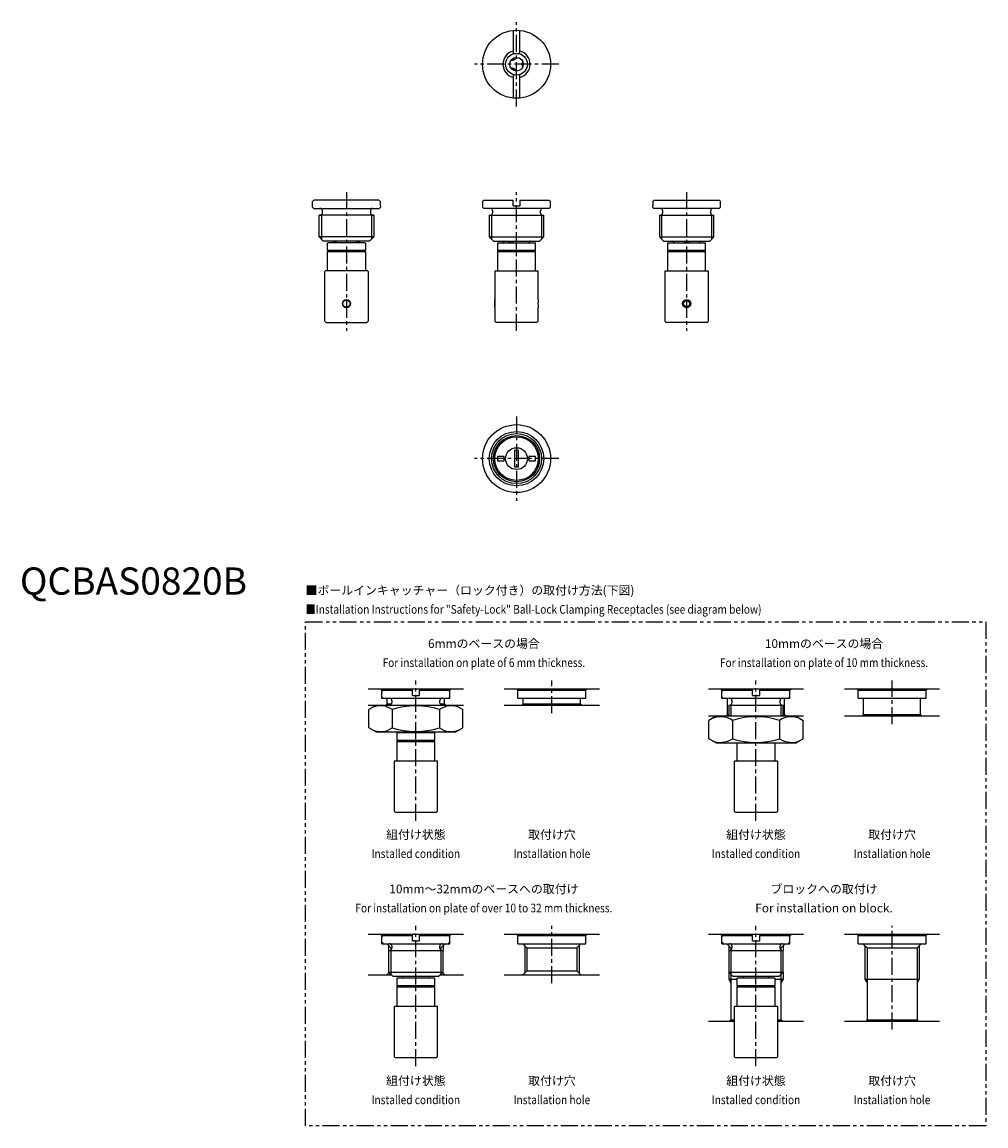
# Model space of a CAD drawing. Extents: x 1 to 355, y -195 to 210.
import ezdxf
from ezdxf.enums import TextEntityAlignment as Align

# ---------------------------------------------------------------- set-up
doc = ezdxf.new("R2010")
doc.units = 0
doc.header["$LTSCALE"] = 5
doc.header["$MEASUREMENT"] = 0
doc.linetypes.add('CENTER', pattern=[2, 1.25, -0.25, 0.25, -0.25])
doc.linetypes.add('PHANTOM', pattern=[2.5, 1.25, -0.25, 0.25, -0.25, 0.25, -0.25])
doc.layers.get('0').update_dxf_attribs({"linetype": 'CONTINUOUS'})
for name, color, linetype in [('1', 1, 'CENTER'), ('3', 3, 'CONTINUOUS'), ('5', 3, 'PHANTOM')]:
    doc.layers.add(name, color=color, linetype=linetype)
doc.styles.get("Standard").update_dxf_attribs({"font": 'TXT', "bigfont": 'BIGFONT'})
doc.styles.add('Standard1', font='arial.ttf')

msp = doc.modelspace()

# ---------------------------------------------------------------- linework, layer by layer
for p, q in [((181.25, 207.44), (181.25, 198.8)), ((183.75, 198.8), (183.75, 207.44)), ((181.25, 191.2), (181.25, 182.56)), ((183.75, 182.56), (183.75, 191.2)), ((107.5, 142.5), (107.5, 143)), ((107.56, 143), (107.5, 143)), ((108, 142), (107.5, 142.5)), ((108.07, 145), (107.56, 144.5)), ((107.56, 143), (107.56, 144.5)), ((131.93, 145), (108.07, 145)), ((132.44, 144.5), (131.93, 145)), ((132.5, 142.5), (132, 142)), ((132.44, 144.5), (132.44, 143)), ((132.5, 143), (132.44, 143)), ((132.5, 143), (132.5, 142.5)), ((170.5, 145), (170, 144.5)), ((170, 144.5), (170, 142.5)), ((170, 142.5), (170.5, 142)), ((170.5, 145), (181.25, 145)), ((181.25, 143), (181.25, 145)), ((181.25, 143), (183.75, 143)), ((183.75, 145), (183.75, 143)), ((183.75, 145), (194.5, 145)), ((195, 144.5), (194.5, 145)), ((194.5, 142), (195, 142.5)), ((195, 142.5), (195, 144.5)), ((232.5, 143), (232.5, 142.5)), ((232.5, 143), (232.56, 143)), ((232.5, 142.5), (233, 142)), ((232.56, 144.5), (233.07, 145)), ((232.56, 144.5), (232.56, 143)), ((233.07, 145), (256.93, 145)), ((256.93, 145), (257.44, 144.5)), ((257, 142), (257.5, 142.5)), ((257.44, 143), (257.44, 144.5)), ((257.44, 143), (257.5, 143)), ((257.5, 142.5), (257.5, 143)), ((108, 142), (132, 142)), ((110, 131.5), (110, 139.5)), ((130, 139.5), (110, 139.5)), ((111.15, 140.3), (111.15, 141.2)), ((128.85, 141.2), (128.85, 140.3)), ((130, 139.5), (130, 131.5)), ((194.5, 142), (170.5, 142)), ((172.5, 139.5), (172.5, 131.5)), ((172.5, 139.5), (192.5, 139.5)), ((173.65, 141.2), (173.65, 140.3)), ((191.35, 140.3), (191.35, 141.2)), ((192.5, 131.5), (192.5, 139.5)), ((257, 142), (233, 142)), ((235, 139.5), (235, 131.5)), ((235, 139.5), (255, 139.5)), ((236.15, 141.2), (236.15, 140.3)), ((253.85, 140.3), (253.85, 141.2)), ((255, 131.5), (255, 139.5)), ((111.5, 130), (110, 131.5)), ((130, 131.5), (110, 131.5)), ((128.5, 130), (111.5, 130)), ((130, 131.5), (128.5, 130)), ((172.5, 131.5), (174, 130)), ((172.5, 131.5), (192.5, 131.5)), ((174, 130), (191, 130)), ((191, 130), (192.5, 131.5)), ((235, 131.5), (236.5, 130)), ((235, 131.5), (255, 131.5)), ((236.5, 130), (253.5, 130)), ((253.5, 130), (255, 131.5)), ((113, 129.19), (113.2, 129.39)), ((113, 126.64), (113, 129.19)), ((113, 126.64), (127, 126.64)), ((113, 126.64), (113.43, 126.39)), ((113.43, 126.39), (113, 126.14)), ((113, 119), (113, 126.14)), ((113, 126.14), (127, 126.14)), ((126.8, 129.39), (113.2, 129.39)), ((113.43, 126.39), (126.57, 126.39)), ((115.25, 129.39), (115.25, 129.6)), ((124.75, 129.6), (124.75, 129.39)), ((126.57, 126.39), (127, 126.64)), ((127, 126.14), (126.57, 126.39)), ((126.8, 129.39), (127, 129.19)), ((127, 129.19), (127, 126.64)), ((127, 126.14), (127, 119)), ((175.7, 129.39), (175.5, 129.19)), ((175.5, 129.19), (175.5, 126.64)), ((175.5, 126.64), (189.5, 126.64)), ((175.5, 126.64), (175.93, 126.39)), ((175.93, 126.39), (175.5, 126.14)), ((175.5, 126.14), (189.5, 126.14)), ((175.5, 126.14), (175.5, 119)), ((175.7, 129.39), (189.3, 129.39)), ((175.93, 126.39), (189.07, 126.39)), ((177.75, 129.6), (177.75, 129.39)), ((187.24, 129.39), (187.15, 129.46)), ((189.07, 126.39), (189.5, 126.64)), ((189.5, 126.14), (189.07, 126.39)), ((189.5, 129.19), (189.3, 129.39)), ((189.5, 126.64), (189.5, 129.19)), ((189.5, 119), (189.5, 126.14)), ((238.2, 129.39), (238, 129.19)), ((238, 129.19), (238, 126.64)), ((238, 126.64), (252, 126.64)), ((238, 126.64), (238.43, 126.39)), ((238.43, 126.39), (238, 126.14)), ((238, 126.14), (252, 126.14)), ((238, 126.14), (238, 119)), ((238.2, 129.39), (251.8, 129.39)), ((238.43, 126.39), (251.57, 126.39)), ((240.25, 129.6), (240.25, 129.39)), ((249.75, 129.39), (249.75, 129.6)), ((251.57, 126.39), (252, 126.64)), ((252, 126.14), (251.57, 126.39)), ((252, 129.19), (251.8, 129.39)), ((252, 126.64), (252, 129.19)), ((252, 119), (252, 126.14)), ((112, 118.8), (112.2, 119)), ((112, 100.5), (112, 118.8)), ((127.8, 119), (112.2, 119)), ((127.8, 119), (128, 118.8)), ((128, 118.8), (128, 100.5)), ((174.7, 119), (174.5, 118.8)), ((174.5, 118.8), (174.5, 108.5)), ((174.7, 119), (190.3, 119)), ((190.5, 118.8), (190.3, 119)), ((190.5, 108.5), (190.5, 118.8)), ((237.2, 119), (237, 118.8)), ((237, 118.8), (237, 100.5)), ((237.2, 119), (252.8, 119)), ((253, 118.8), (252.8, 119)), ((253, 100.5), (253, 118.8)), ((174.53, 108.33), (174.5, 108.3)), ((174.5, 105.7), (174.5, 108.3)), ((174.5, 105.7), (174.53, 105.67)), ((174.5, 105.5), (174.5, 100.5)), ((190.5, 100.5), (190.5, 105.5)), ((112.5, 100), (112, 100.5)), ((112.5, 100), (127.5, 100)), ((128, 100.5), (127.5, 100)), ((174.5, 100.5), (175, 100)), ((190, 100), (175, 100)), ((190, 100), (190.5, 100.5)), ((237, 100.5), (237.5, 100)), ((252.5, 100), (237.5, 100)), ((252.5, 100), (253, 100.5)), ((181.75, 53), (181.75, 47)), ((183.25, 53), (181.75, 53)), ((183.25, 47), (183.25, 53)), ((174.63, 51.43), (174.5, 51.3)), ((174.5, 48.7), (174.5, 51.3)), ((174.5, 48.7), (174.63, 48.57)), ((178, 50.75), (175.5, 50.75)), ((175.5, 50.75), (175.5, 49.25)), ((175.5, 49.25), (178, 49.25)), ((178, 49.25), (178, 50.75)), ((189.5, 50.75), (187, 50.75)), ((187, 50.75), (187, 49.25)), ((187, 49.25), (189.5, 49.25)), ((189.5, 49.25), (189.5, 50.75)), ((181.75, 47), (183.25, 47)), ((128, -34.59), (163, -34.59)), ((133, -35.09), (132.5, -34.59)), ((133, -35.09), (144.25, -35.09)), ((133, -38.09), (133, -35.09)), ((133.5, -35.09), (133, -35.59)), ((144.25, -37.09), (144.25, -35.09)), ((146.75, -35.09), (158, -35.09)), ((146.75, -35.09), (146.75, -37.09)), ((158, -35.59), (157.5, -35.09)), ((158, -35.09), (158.5, -34.59)), ((158, -38.09), (158, -35.09)), ((178, -34.59), (213, -34.59)), ((183, -35.09), (182.5, -34.59)), ((183, -35.09), (208, -35.09)), ((183, -38.09), (183, -35.09)), ((208, -35.09), (208.5, -34.59)), ((208, -38.09), (208, -35.09)), ((253, -34.59), (288, -34.59)), ((258, -35.09), (257.5, -34.59)), ((258, -35.09), (269.25, -35.09)), ((258, -38.09), (258, -35.09)), ((258.5, -35.09), (258, -35.59)), ((269.25, -37.09), (269.25, -35.09)), ((271.75, -35.09), (283, -35.09)), ((271.75, -35.09), (271.75, -37.09)), ((283, -35.59), (282.5, -35.09)), ((283, -35.09), (283.5, -34.59)), ((283, -38.09), (283, -35.09)), ((303, -34.59), (338, -34.59)), ((308, -35.09), (307.5, -34.59)), ((308, -35.09), (333, -35.09)), ((308, -38.09), (308, -35.09)), ((333, -35.09), (333.5, -34.59)), ((333, -38.09), (333, -35.09)), ((133, -37.59), (133.5, -38.09)), ((133, -38.09), (158, -38.09)), ((134.5, -40.59), (135, -40.09)), ((135, -40.09), (135, -38.09)), ((135, -40.09), (136.59, -40.09)), ((136.65, -38.89), (136.65, -39.79)), ((144.25, -37.09), (146.75, -37.09)), ((154.35, -39.79), (154.35, -38.89)), ((154.41, -40.09), (156, -40.09)), ((156, -40.09), (156, -38.09)), ((156, -40.09), (156.5, -40.59)), ((157.5, -38.09), (158, -37.59)), ((183, -38.09), (208, -38.09)), ((184.5, -40.59), (185, -40.09)), ((185, -40.09), (185, -38.09)), ((185, -40.09), (206, -40.09)), ((206, -40.09), (206, -38.09)), ((206, -40.09), (206.5, -40.59)), ((258, -37.59), (258.5, -38.09)), ((258, -38.09), (283, -38.09)), ((260, -44.09), (260, -38.09)), ((261.65, -38.89), (261.65, -39.79)), ((269.25, -37.09), (271.75, -37.09)), ((279.35, -39.79), (279.35, -38.89)), ((281, -44.09), (281, -38.09)), ((282.5, -38.09), (283, -37.59)), ((308, -38.09), (333, -38.09)), ((310, -44.09), (310, -38.09)), ((331, -44.09), (331, -38.09)), ((128, -40.59), (163, -40.59)), ((131, -40.59), (128.18, -42.22)), ((128.18, -48.97), (128.18, -42.22)), ((136.84, -42.22), (136.84, -48.97)), ((154.16, -42.22), (154.16, -48.97)), ((160, -40.59), (162.82, -42.22)), ((162.82, -48.97), (162.82, -42.22)), ((178, -40.59), (213, -40.59)), ((253, -44.59), (288, -44.59)), ((256, -44.59), (253.18, -46.22)), ((259.5, -44.59), (260, -44.09)), ((260, -44.09), (260.5, -44.09)), ((260.5, -40.59), (260.5, -44.59)), ((260.5, -40.59), (280.5, -40.59)), ((280.5, -44.59), (280.5, -40.59)), ((280.5, -44.09), (281, -44.09)), ((281, -44.09), (281.5, -44.59)), ((285, -44.59), (287.82, -46.22)), ((303, -44.59), (338, -44.59)), ((309.5, -44.59), (310, -44.09)), ((310, -44.09), (331, -44.09)), ((331, -44.09), (331.5, -44.59)), ((253.18, -52.97), (253.18, -46.22)), ((261.84, -46.22), (261.84, -52.97)), ((279.16, -46.22), (279.16, -52.97)), ((287.82, -52.97), (287.82, -46.22)), ((131, -50.59), (128.18, -48.97)), ((160, -50.59), (131, -50.59)), ((138.7, -50.71), (138.5, -50.91)), ((138.5, -50.91), (138.5, -53.46)), ((138.7, -50.71), (152.3, -50.71)), ((140.75, -50.59), (140.75, -50.71)), ((152.5, -50.91), (152.3, -50.71)), ((152.5, -53.46), (152.5, -50.91)), ((160, -50.59), (162.82, -48.97)), ((138.5, -53.46), (152.5, -53.46)), ((138.5, -53.46), (138.93, -53.71)), ((138.93, -53.71), (138.5, -53.96)), ((138.5, -53.96), (152.5, -53.96)), ((138.5, -53.96), (138.5, -61.09)), ((138.93, -53.71), (152.07, -53.71)), ((152.07, -53.71), (152.5, -53.46)), ((152.5, -53.96), (152.07, -53.71)), ((152.5, -61.09), (152.5, -53.96)), ((256, -54.59), (253.18, -52.97)), ((285, -54.59), (256, -54.59)), ((263.5, -54.59), (263.5, -61.09)), ((277.5, -61.09), (277.5, -54.59)), ((285, -54.59), (287.82, -52.97)), ((137.7, -61.09), (137.5, -61.29)), ((137.5, -61.29), (137.5, -79.59)), ((137.7, -61.09), (153.3, -61.09)), ((153.5, -61.29), (153.3, -61.09)), ((153.5, -79.59), (153.5, -61.29)), ((262.7, -61.09), (262.5, -61.29)), ((262.5, -61.29), (262.5, -79.59)), ((262.7, -61.09), (278.3, -61.09)), ((278.5, -61.29), (278.3, -61.09)), ((278.5, -79.59), (278.5, -61.29)), ((137.5, -79.59), (138, -80.09)), ((153, -80.09), (138, -80.09)), ((153, -80.09), (153.5, -79.59)), ((262.5, -79.59), (263, -80.09)), ((278, -80.09), (263, -80.09)), ((278, -80.09), (278.5, -79.59)), ((128, -124.81), (163, -124.81)), ((133, -125.31), (132.5, -124.81)), ((133, -125.31), (144.25, -125.31)), ((133, -128.31), (133, -125.31)), ((133.5, -125.31), (133, -125.81)), ((144.25, -127.31), (144.25, -125.31)), ((146.75, -125.31), (158, -125.31)), ((146.75, -125.31), (146.75, -127.31)), ((158, -125.81), (157.5, -125.31)), ((158, -125.31), (158.5, -124.81)), ((158, -128.31), (158, -125.31)), ((178, -124.81), (213, -124.81)), ((183, -125.31), (182.5, -124.81)), ((183, -125.31), (208, -125.31)), ((183, -128.31), (183, -125.31)), ((208, -125.31), (208.5, -124.81)), ((208, -128.31), (208, -125.31)), ((253, -124.81), (288, -124.81)), ((258, -125.31), (257.5, -124.81)), ((258.5, -125.31), (258, -125.81)), ((258, -125.31), (269.25, -125.31)), ((258, -128.31), (258, -125.31)), ((269.25, -127.31), (269.25, -125.31)), ((271.75, -125.31), (271.75, -127.31)), ((271.75, -125.31), (283, -125.31)), ((283, -125.81), (282.5, -125.31)), ((283, -125.31), (283.5, -124.81)), ((283, -128.31), (283, -125.31)), ((303, -124.81), (338, -124.81)), ((308, -125.31), (307.5, -124.81)), ((308, -125.31), (333, -125.31)), ((308, -128.31), (308, -125.31)), ((333, -125.31), (333.5, -124.81)), ((333, -128.31), (333, -125.31)), ((133, -127.81), (133.5, -128.31)), ((133, -128.31), (158, -128.31)), ((136.31, -129.81), (134.81, -128.31)), ((136.31, -129.81), (136.31, -130.67)), ((136.31, -129.81), (136.65, -129.81)), ((136.65, -129.11), (136.65, -130.01)), ((144.25, -127.31), (146.75, -127.31)), ((154.35, -130.01), (154.35, -129.11)), ((154.35, -129.81), (154.69, -129.81)), ((154.69, -129.81), (156.19, -128.31)), ((154.69, -129.81), (154.69, -130.67)), ((157.5, -128.31), (158, -127.81)), ((183, -128.31), (208, -128.31)), ((186.31, -129.81), (184.81, -128.31)), ((186.31, -129.81), (186.31, -138.31)), ((186.31, -129.81), (204.69, -129.81)), ((204.69, -129.81), (206.19, -128.31)), ((204.69, -129.81), (204.69, -138.31)), ((258, -127.81), (258.5, -128.31)), ((258, -128.31), (283, -128.31)), ((261.31, -129.81), (259.81, -128.31)), ((261.31, -129.81), (261.65, -129.81)), ((261.31, -129.81), (261.31, -130.67)), ((261.65, -129.11), (261.65, -130.01)), ((269.25, -127.31), (271.75, -127.31)), ((279.35, -130.01), (279.35, -129.11)), ((279.35, -129.81), (279.69, -129.81)), ((279.69, -129.81), (281.19, -128.31)), ((279.69, -129.81), (279.69, -130.67)), ((282.5, -128.31), (283, -127.81)), ((308, -128.31), (333, -128.31)), ((311.31, -129.81), (309.81, -128.31)), ((311.31, -129.81), (329.69, -129.81)), ((311.31, -129.81), (311.31, -156.31)), ((329.69, -129.81), (331.19, -128.31)), ((329.69, -129.81), (329.69, -156.81)), ((135.5, -130.81), (135.5, -138.81)), ((135.5, -130.81), (155.5, -130.81)), ((155.5, -138.81), (155.5, -130.81)), ((260.5, -130.81), (260.5, -138.81)), ((260.5, -130.81), (280.5, -130.81)), ((280.5, -138.81), (280.5, -130.81)), ((128, -139.81), (136.5, -139.81)), ((135.66, -138.97), (134.81, -139.81)), ((135.5, -138.81), (137, -140.31)), ((135.5, -138.81), (155.5, -138.81)), ((137, -140.31), (154, -140.31)), ((138.7, -140.92), (138.5, -141.12)), ((138.5, -141.12), (138.5, -143.67)), ((138.7, -140.92), (152.3, -140.92)), ((140.75, -140.71), (140.75, -140.92)), ((152.5, -141.12), (152.3, -140.92)), ((152.5, -143.67), (152.5, -141.12)), ((154, -140.31), (155.5, -138.81)), ((154.5, -139.81), (163, -139.81)), ((155.34, -138.97), (156.19, -139.81)), ((178, -139.81), (213, -139.81)), ((186.31, -138.31), (184.81, -139.81)), ((186.31, -138.31), (204.69, -138.31)), ((204.69, -138.31), (206.19, -139.81)), ((260.5, -138.81), (262, -140.31)), ((260.5, -138.81), (280.5, -138.81)), ((260.5, -141.31), (263.5, -141.31)), ((261.31, -139.62), (261.31, -156.31)), ((262, -140.31), (279, -140.31)), ((263.7, -140.92), (263.5, -141.12)), ((263.5, -141.12), (263.5, -143.67)), ((263.7, -140.92), (277.3, -140.92)), ((265.75, -140.71), (265.75, -140.92)), ((277.5, -141.12), (277.3, -140.92)), ((277.5, -143.67), (277.5, -141.12)), ((277.5, -141.31), (280.5, -141.31)), ((279, -140.31), (280.5, -138.81)), ((279.69, -139.62), (279.69, -156.31)), ((310.5, -141.31), (330.5, -141.31)), ((138.5, -143.67), (152.5, -143.67)), ((138.5, -143.67), (138.93, -143.92)), ((138.93, -143.92), (138.5, -144.17)), ((138.5, -144.17), (152.5, -144.17)), ((138.5, -144.17), (138.5, -151.31)), ((138.93, -143.92), (152.07, -143.92)), ((152.07, -143.92), (152.5, -143.67)), ((152.5, -144.17), (152.07, -143.92)), ((152.5, -151.31), (152.5, -144.17)), ((263.5, -143.67), (277.5, -143.67)), ((263.5, -143.67), (263.93, -143.92)), ((263.93, -143.92), (263.5, -144.17)), ((263.5, -144.17), (277.5, -144.17)), ((263.5, -144.17), (263.5, -151.31)), ((263.93, -143.92), (277.07, -143.92)), ((277.07, -143.92), (277.5, -143.67)), ((277.5, -144.17), (277.07, -143.92)), ((277.5, -151.31), (277.5, -144.17)), ((137.7, -151.31), (137.5, -151.51)), ((137.5, -151.51), (137.5, -169.81)), ((137.7, -151.31), (153.3, -151.31)), ((153.5, -151.51), (153.3, -151.31)), ((153.5, -169.81), (153.5, -151.51)), ((262.7, -151.31), (262.5, -151.51)), ((262.5, -151.51), (262.5, -169.81)), ((262.7, -151.31), (278.3, -151.31)), ((278.5, -151.51), (278.3, -151.31)), ((278.5, -169.81), (278.5, -151.51)), ((253, -156.81), (262.5, -156.81)), ((260.81, -156.81), (261.31, -156.31)), ((261.31, -156.31), (262.5, -156.31)), ((278.5, -156.31), (279.69, -156.31)), ((278.5, -156.81), (288, -156.81)), ((280.19, -156.81), (279.69, -156.31)), ((303, -156.81), (338, -156.81)), ((310.81, -156.81), (311.31, -156.31)), ((311.31, -156.31), (329.69, -156.31)), ((330.19, -156.81), (329.69, -156.31)), ((137.5, -169.81), (138, -170.31)), ((153, -170.31), (138, -170.31)), ((153, -170.31), (153.5, -169.81)), ((262.5, -169.81), (263, -170.31)), ((278, -170.31), (263, -170.31)), ((278, -170.31), (278.5, -169.81))]:
    msp.add_line(p, q)
at = {"flags": 128}
for points in [[(115.46, 129.39), (115.48, 129.45), (115.58, 129.6)], [(115.58, 129.6), (115.69, 129.7), (115.81, 129.74), (115.96, 129.74), (116.11, 129.7), (116.27, 129.61), (116.29, 129.6)], [(116.29, 129.6), (116.44, 129.48), (116.52, 129.39)], [(123.48, 129.39), (123.53, 129.45), (123.71, 129.6)], [(123.71, 129.6), (123.88, 129.7), (124.04, 129.74), (124.19, 129.74), (124.31, 129.7), (124.41, 129.61), (124.42, 129.6)], [(124.42, 129.6), (124.5, 129.48), (124.54, 129.39)], [(179.27, 129.39), (179.33, 129.45), (179.54, 129.6)], [(180.77, 129.6), (180.99, 129.47), (181.1, 129.39)], [(187.24, 129.71), (187.19, 129.57), (187.16, 129.5), (187.13, 129.39)], [(150.16, -50.59), (150.16, -50.6), (150.13, -50.71)], [(150.24, -140.6), (150.19, -140.74), (150.16, -140.82), (150.13, -140.92)], [(275.24, -140.6), (275.19, -140.74), (275.16, -140.82), (275.13, -140.92)]]:
    msp.add_lwpolyline(points, dxfattribs=at)
for centre, radius in [((182.5, 195), 12.5), ((182.5, 195), 4), ((182.5, 195), 2.5), ((120, 107), 1.5), ((120, 107), 1.3), ((245, 107), 1.5), ((245, 107), 1.1), ((182.5, 50), 12.5), ((182.5, 50), 10), ((182.5, 50), 8.5), ((182.5, 50), 8), ((182.5, 50), 4)]:
    msp.add_circle(centre, radius)
for centre, radius, start, end in [((182.5, 195), 5, 104.4775, 255.5225), ((182.5, 195), 5, 284.4775, 75.5225), ((180.66, 198.19), 1.75, 263.438, 336.562), ((186.18, 195), 1.75, 143.438, 216.562), ((180.66, 191.81), 1.75, 23.438, 96.562), ((110.35, 141.2), 0.8, 0, 90), ((110.35, 140.3), 0.8, 270, 0), ((129.65, 141.2), 0.8, 90, 180), ((129.65, 140.3), 0.8, 180, 270), ((172.85, 141.2), 0.8, 0, 90), ((172.85, 140.3), 0.8, 270, 0), ((192.15, 141.2), 0.8, 90, 180), ((192.15, 140.3), 0.8, 180, 270), ((235.35, 141.2), 0.8, 0, 90), ((235.35, 140.3), 0.8, 270, 0), ((254.65, 141.2), 0.8, 90, 180), ((254.65, 140.3), 0.8, 180, 270), ((114.85, 129.6), 0.4, 0, 90), ((125.15, 129.6), 0.4, 90, 180), ((177.35, 129.6), 0.4, 0, 90), ((187.62, 129.6), 0.4, 90.1772, 163.9141), ((239.85, 129.6), 0.4, 0, 90), ((250.15, 129.6), 0.4, 90, 180), ((180.15, 128.39), 1.35, 63.0545, 116.9455), ((244.81, 128.34), 1.36, 112.6114, 129.8782), ((245, 128), 1.75, 66.1045, 113.8955), ((245.19, 128.34), 1.36, 50.1218, 67.3886), ((166.64, 107), 8, 349.193, 10.807), ((198.36, 107), 8, 169.193, 190.807), ((135.85, -38.89), 0.8, 0, 90), ((135.85, -39.79), 0.8, 270, 0), ((155.15, -38.89), 0.8, 90, 180), ((155.15, -39.79), 0.8, 180, 270), ((260.85, -38.89), 0.8, 0, 90), ((260.85, -39.79), 0.8, 270, 0), ((280.15, -38.89), 0.8, 90, 180), ((280.15, -39.79), 0.8, 180, 270), ((132.51, -48.55), 7.67, 55.6158, 115.6158), ((145.5, -69.54), 28.66, 72.412, 107.588), ((158.49, -48.55), 7.67, 64.3842, 124.3842), ((257.51, -52.55), 7.67, 55.6158, 115.6158), ((270.5, -73.54), 28.66, 72.412, 107.588), ((283.49, -52.55), 7.67, 64.3842, 124.3842), ((132.51, -42.64), 7.67, 244.3842, 304.3842), ((145.5, -21.65), 28.66, 252.412, 287.588), ((158.49, -42.64), 7.67, 235.6158, 295.6158), ((257.51, -46.64), 7.67, 244.3842, 304.3842), ((270.5, -25.65), 28.66, 252.412, 287.588), ((283.49, -46.64), 7.67, 235.6158, 295.6158), ((135.85, -129.11), 0.8, 0, 90), ((155.15, -129.11), 0.8, 90, 180), ((260.85, -129.11), 0.8, 0, 90), ((280.15, -129.11), 0.8, 90, 180), ((135.85, -130.01), 0.8, 270, 0), ((155.15, -130.01), 0.8, 180, 270), ((260.85, -130.01), 0.8, 270, 0), ((280.15, -130.01), 0.8, 180, 270), ((140.35, -140.71), 0.4, 0, 90), ((150.62, -140.71), 0.4, 90.1772, 163.9141), ((265.35, -140.71), 0.4, 0, 90), ((275.62, -140.71), 0.4, 90.1772, 163.9141)]:
    msp.add_arc(centre, radius, start, end)
at = {"layer": '1'}
for p, q in [((182.5, 179.5), (182.5, 210.5)), ((198, 195), (167, 195)), ((120, 148), (120, 97)), ((182.5, 97), (182.5, 148)), ((245, 148), (245, 97)), ((182.5, 65.5), (182.5, 34.5)), ((198, 50), (167, 50)), ((145.5, -83.09), (145.5, -31.59)), ((195.5, -43.59), (195.5, -31.59)), ((270.5, -83.09), (270.5, -31.59)), ((320.51, -47.59), (320.51, -31.59)), ((145.5, -173.31), (145.5, -121.81)), ((195.5, -142.81), (195.5, -121.81)), ((270.5, -173.31), (270.5, -121.81)), ((320.5, -159.81), (320.5, -121.81))]:
    msp.add_line(p, q, dxfattribs=at)
at = {"layer": '3'}
for p, q in [((110.81, 139.5), (110.81, 130.69)), ((129.19, 139.5), (129.19, 130.69)), ((173.31, 139.5), (173.31, 130.69)), ((191.69, 139.5), (191.69, 130.69)), ((235.81, 139.5), (235.81, 130.69)), ((254.19, 139.5), (254.19, 130.69)), ((261.31, -40.59), (261.31, -44.59)), ((279.69, -40.59), (279.69, -44.59)), ((135.5, -129), (135.5, -130.81)), ((155.5, -129), (155.5, -130.81)), ((185.5, -129), (185.5, -139.12)), ((205.5, -129), (205.5, -139.12)), ((260.5, -129), (260.5, -130.81)), ((280.5, -129), (280.5, -130.81)), ((310.5, -129), (310.5, -141.31)), ((330.5, -129), (330.5, -141.31)), ((136.31, -130.81), (136.31, -139.62)), ((154.69, -130.81), (154.69, -139.62)), ((261.31, -130.81), (261.31, -139.62)), ((279.69, -130.81), (279.69, -139.62)), ((260.5, -138.81), (260.5, -141.31)), ((260.5, -141.31), (261.31, -142.72)), ((280.5, -141.31), (279.69, -142.72)), ((280.5, -138.81), (280.5, -141.31)), ((310.5, -141.31), (311.31, -142.72)), ((330.5, -141.31), (329.69, -142.72))]:
    msp.add_line(p, q, dxfattribs=at)
msp.add_circle((182.5, 50), 9.19, dxfattribs=at)
at = {"layer": '5'}
msp.add_lwpolyline([(105, -10), (355, -10), (355, -195.31), (105, -195.31)], close=True, dxfattribs=at)

# ---------------------------------------------------------------- texts
at = {"color": 3, "style": 'Standard1'}
msp.add_text('QCBAS0820B', height=10, dxfattribs=at).set_placement((0, 0))
at = {"color": 3}
msp.add_text('■ボールインキャッチャー（ロック付き）の取付け方法(下図)', height=3.2, dxfattribs=at).set_placement((105, 0))
at = {"color": 3, "width": 0.85}
msp.add_text('■Installation Instructions for "Safety-Lock" Ball-Lock Clamping Receptacles (see diagram below)', height=3.2, dxfattribs=at).set_placement((105, -7))
at = {"color": 3}
for s, p in [('6mmのベースの場合', (170.5, -19.59)), ('10mmのベースの場合', (295.5, -19.59)), ('組付け状態', (145.5, -89.81)), ('取付け穴', (195.5, -89.81)), ('組付け状態', (270.5, -89.81)), ('取付け穴', (320.5, -89.81)), ('10mm～32mmのベースへの取付け', (170.5, -109.81)), ('ブロックへの取付け', (295.5, -109.81)), ('For installation on block.', (295.5, -116.81)), ('組付け状態', (145.5, -180.31)), ('取付け穴', (195.5, -180.31)), ('組付け状態', (270.5, -180.31)), ('取付け穴', (320.5, -180.31))]:
    msp.add_text(s, height=3.2, dxfattribs=at).set_placement(p, align=Align.CENTER)
at = {"color": 3, "width": 0.85}
for s, p in [('For installation on plate of 6 mm thickness.', (170.5, -26.59)), ('For installation on plate of 10 mm thickness.', (295.5, -26.59)), ('Installed condition', (145.5, -96.81)), ('Installation hole', (195.5, -96.81)), ('Installed condition', (270.5, -96.81)), ('Installation hole', (320.5, -96.81)), ('For installation on plate of over 10 to 32 mm thickness.', (170.5, -116.81)), ('Installed condition', (145.5, -187.31)), ('Installation hole', (195.5, -187.31)), ('Installed condition', (270.5, -187.31)), ('Installation hole', (320.5, -187.31))]:
    msp.add_text(s, height=3.2, dxfattribs=at).set_placement(p, align=Align.CENTER)

doc.saveas('drawing.dxf')
